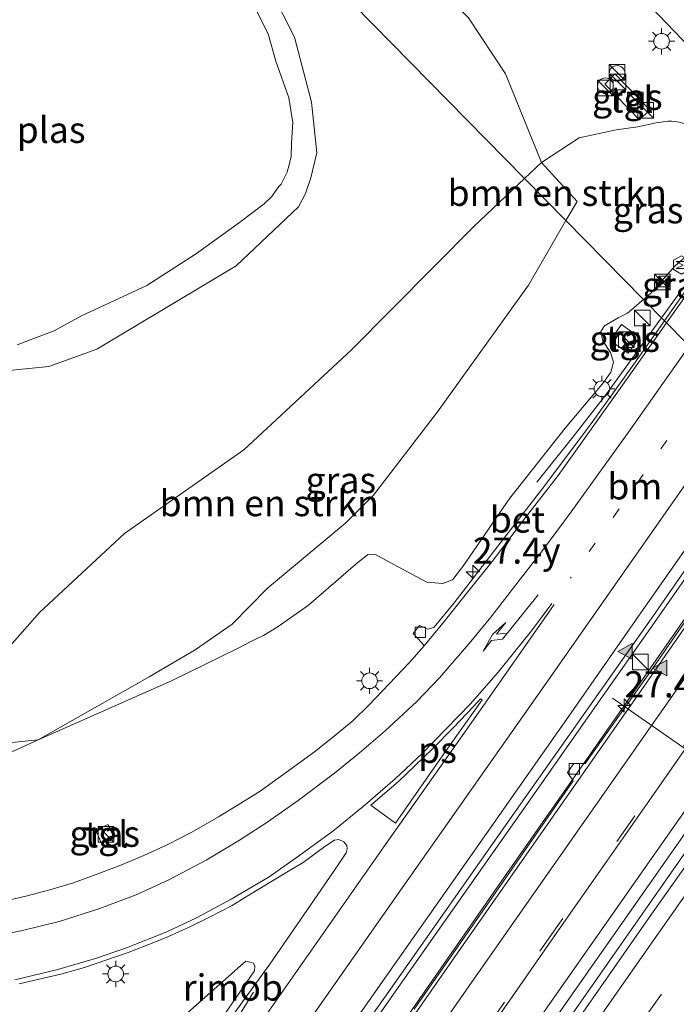
# Model space of a CAD drawing. Units: metres. Extents: x 153406 to 160000, y 462499 to 468753.
# Drawn here: x 157701 to 157764, y 465202 to 465296 of the extents above; entities that cross this region are included whole.
import ezdxf
from ezdxf.enums import TextEntityAlignment as Align

# ---------------------------------------------------------------- set-up
doc = ezdxf.new("R2010")
doc.units = ezdxf.units.M
doc.linetypes.add('VW-1-3_STREEP', pattern=[4, 1, -3])
doc.linetypes.add('VW-3-9_STREEP', pattern=[12, 3, -9])
doc.layers.get('0').update_dxf_attribs({"lineweight": 25})
for name, color, linetype, lineweight in [('B-ME-AM-KILOMETR-S-B1', 7, 'Continuous', 18), ('B-ME-BV-GELEIDECONSTRUCTIE-GELEIDERAIL-L-B1', 213, 'BV-GELEIDERAIL', 18), ('B-ME-BV-GELEIDECONSTRUCTIE-RIMOB-GV-B6', 213, 'BV-A1', 18), ('B-ME-GR-BOMENSTRUIKEN-GV-B6', 93, 'Continuous', 18), ('B-ME-GW-KRUINLIJN-L-B1', 93, 'Continuous', 18), ('B-ME-GW-TEENLIJN-L-B1', 93, 'Continuous', 18), ('B-ME-IE-GRASLAND-GV-B6', 93, 'Continuous', 18), ('B-ME-IE-HULPGEOMETRIE-L-B1', 53, 'Continuous', 18), ('B-ME-IE-INRICHTINGSELEMENT-S-B1', 253, 'Continuous', 18), ('B-ME-IE-MEUBILAIR_WEGMEUBILAIR-LICHTMAST-S-B1', 8, 'Continuous', 18), ('B-ME-OG-METEO_INSTR-S-B1', 253, 'Continuous', 18), ('B-ME-OG-WATER-GV-B6', 153, 'Continuous', 18), ('B-ME-VH-VERH_SOORT-BETON-OVERIG-GV-B6', 8, 'IE-TERREINAFSCHEIDING-NATUURLIJK-HOUTWAL', 18), ('B-ME-VH-VERH_SOORT-BITUMEN-GV-B6', 8, 'IE-TERREINAFSCHEIDING-NATUURLIJK-HOUTWAL', 18), ('B-ME-VH-VERH_SOORT-TEGELS-GV-B6', 8, 'Continuous', 18), ('B-ME-VV-KOLK-S-B1', 8, 'Continuous', 18), ('B-ME-VW-MARKERING-13STREEP-045-L-B1', 255, 'VW-1-3_STREEP', 18), ('B-ME-VW-MARKERING-39STREEP-015-L-B1', 255, 'VW-3-9_STREEP', 18), ('B-ME-VW-MARKERING-PIJLRE750-S-B1', 7, 'Continuous', 18), ('B-ME-VW-MARKERING-STREEP-015-L-B1', 7, 'Continuous', 18), ('B-ME-VW-MARKERING-VLAKMARK-GV-B6', 7, 'Continuous', 18), ('B-ME-VW-MARKERING-VLAKMARK-S-B1', 7, 'Continuous', 18), ('B-ME-VW-MEUBILAIR_WEGMEUBILAIR-PORTAAL-L-B1', 8, 'Continuous', 18)]:
    doc.layers.add(name, color=color, linetype=linetype, lineweight=lineweight)
doc.styles.add('NLCS-ISO', font='NLCS-ISO.TTF')
doc.linetypes.add('BV-A1', pattern='A,0.5,[19,NLCS.SHX,S=1,R=0,X=0.5,Y=0],-1,[19,NLCS.SHX,S=1,R=0,X=0.5,Y=0],-1,0.5', length=3)
doc.linetypes.add('BV-GELEIDERAIL', pattern='A,10,-3,[108,NLCS.SHX,S=1,R=0,X=0,Y=0],-3', length=16)
doc.linetypes.add('IE-TERREINAFSCHEIDING-NATUURLIJK-HOUTWAL', pattern='A,7,-1.5,[67,NLCS.SHX,S=0.75,R=45,X=0,Y=0],-1.5,7,-1.5,[70,NLCS.SHX,S=0.75,R=0,X=0,Y=0],-1.5', length=20)

# ---------------------------------------------------------------- blocks, each defined once
blk = doc.blocks.new('hecto')
for p, q in [((0, 0.625), (-0.625, 0)), ((0, -0.625), (0, 0.625)), ((-0.625, 0), (0.625, 0)), ((0.625, 0), (0, -0.625))]:
    blk.add_line(p, q)
blk = doc.blocks.new('verfsymbol')
for color in [252, 253]:
    blk.add_hatch(color=color).paths.add_polyline_path([(0.75, -0.625), (0, 0.75), (-0.75, -0.625)])
blk.add_lwpolyline([(0.75, -0.625), (0, 0.75), (-0.75, -0.625)], close=True)
blk = doc.blocks.new('pijlr')
for p, q in [((0, 0, 0.1), (5.45, 0, 0.1)), ((5.45, -0.75, 0.1), (4.7, 0, 0.1)), ((6.2, -0.75, 0.1), (5.45, 0, 0.1)), ((4, -0.75, 0.1), (5.45, -0.75, 0.1)), ((5.7, -1.05, 0.1), (4, -0.75, 0.1)), ((7.5, -0.75, 0.1), (5.7, -1.05, 0.1)), ((7.5, -0.75, 0.1), (6.2, -0.75, 0.1))]:
    blk.add_line(p, q)
blk = doc.blocks.new('kast')
blk.add_line((-0.75, -0.75), (0.75, 0.75))
blk.add_lwpolyline([(-0.75, 0.75), (0.75, 0.75), (0.75, -0.75), (-0.75, -0.75)], close=True)
blk = doc.blocks.new('rlsm')
blk.add_lwpolyline([(0.875, 0), (0.438, 0.758), (-0.438, 0.758), (-0.875, 0), (-0.438, -0.758), (0.438, -0.758)], close=True)
at = {"lineweight": 0}
blk.add_lwpolyline([(-0.345, -0.5), (-0.345, 0.5), (-0.012, -0.167), (0.321, 0.5), (0.321, -0.5)], dxfattribs=at)
blk = doc.blocks.new('dtb')
blk.add_circle((0, 0), 0.75)
blk = doc.blocks.new('lantaarnpaal')
for p, q in [((0, 0.75), (0, 1.25)), ((-0.75, 0), (-1.25, 0)), ((-0.884, 0.884), (-0.53, 0.53)), ((0.53, 0.53), (0.884, 0.884)), ((0.75, 0), (1.25, 0)), ((-0.53, -0.53), (-0.884, -0.884)), ((0, -0.75), (0, -1.25)), ((0.53, -0.53), (0.884, -0.884))]:
    blk.add_line(p, q)
blk.add_circle((0, 0), 0.75)
blk = doc.blocks.new('camera')
h = blk.add_hatch(color=256)
h.paths.add_polyline_path([(0.5, 0.5), (-0.5, 0.5), (0, 0)])
h.paths.add_polyline_path([(0, 0), (-0.5, -0.5), (0.5, -0.5)])
for p, q in [((-0.5, 0.5), (0.5, -0.5)), ((0.5, 0.5), (-0.5, -0.5))]:
    blk.add_line(p, q)
blk.add_lwpolyline([(-0.5, 0.5), (0.5, 0.5), (0.5, -0.5), (-0.5, -0.5)], close=True)
blk = doc.blocks.new('kolk')
blk.add_lwpolyline([(-0.5, -0.5), (0.5, -0.5), (0.5, 0.5), (-0.5, 0.5)], close=True)

msp = doc.modelspace()

# ---------------------------------------------------------------- linework, layer by layer
at = {"layer": 'B-ME-BV-GELEIDECONSTRUCTIE-GELEIDERAIL-L-B1'}
for points in [[(157768.2449, 465275.9491, 11.0802), (157767.8366, 465275.3648, 11.0775), (157763.9171, 465270.0623, 10.9061), (157762.156, 465267.6283, 10.8265)], [(157762.156, 465267.6283, 10.8265), (157760.8101, 465265.7681, 10.7657), (157756.9034, 465260.3864, 10.5961), (157753.652, 465256.1746, 10.3523), (157750.1966, 465251.8647, 10.015)], [(157678.2847, 465119.6205, 10.8853), (157679.4431, 465121.2381, 10.8804), (157681.6513, 465124.4144, 10.8882), (157687.7327, 465133.1635, 10.8749), (157692.3225, 465139.7572, 10.9097), (157695.4147, 465144.1935, 10.9121), (157702.9946, 465155.0466, 10.9512), (157707.6072, 465161.6305, 10.9723), (157711.4414, 465167.1281, 10.9885), (157715.2508, 465172.5224, 11.0418), (157720.583, 465180.1926, 11.019), (157725.1821, 465186.7078, 11.063), (157738.2098, 465205.2596, 11.0978), (157748.9438, 465220.5462, 11.1285), (157755.0519, 465229.2806, 11.1556), (157761.9414, 465239.0787, 11.1955), (157771.0662, 465252.1491, 11.2355), (157773.6975, 465255.8777, 11.2428)], [(157678.8725, 465116.4324, 10.8266), (157680.7024, 465119.0187, 10.8084), (157683.7573, 465123.3945, 10.7967), (157691.3528, 465134.345, 10.8348), (157697.4756, 465143.0923, 10.8089), (157705.8793, 465155.0817, 10.8514), (157713.5138, 465165.9685, 10.8973), (157720.3508, 465175.7814, 10.9217), (157726.4893, 465184.5205, 10.9776), (157730.3537, 465190.0065, 10.9426), (157733.4377, 465194.3988, 11.0058), (157747.102, 465214.0407, 11.0985), (157760.1045, 465232.6303, 11.1662), (157771.5262, 465249.0333, 11.2169), (157775.2287, 465254.3188, 11.2523)], [(157613.3596, 464992.4885, 10.577), (157624.8328, 465011.9483, 10.617), (157631.1103, 465022.1657, 10.6789), (157636.0886, 465030.0372, 10.6548), (157643.329, 465041.3118, 10.6633), (157649.1335, 465050.1633, 10.7028), (157659.4785, 465065.7925, 10.73), (157677.578, 465092.1, 10.8667), (157681.4283, 465097.5686, 10.8635), (157691.3453, 465111.828, 10.8771), (157697.3812, 465120.584, 10.8964), (157703.4936, 465129.2953, 10.9453), (157707.3422, 465134.7919, 10.927), (157714.2907, 465144.6251, 10.9671), (157721.1693, 465154.429, 11.0226), (157726.4812, 465162.0927, 11.0235), (157735.6597, 465175.2068, 11.075), (157741.0074, 465182.8426, 11.1117), (157753.99, 465201.439, 11.1964), (157766.9788, 465220.0201, 11.2886), (157775.3242, 465231.9596, 11.3328), (157779.2371, 465237.4667, 11.4127), (157780.1161, 465238.2259, 11.4293), (157784.7929, 465244.5812, 11.4502)]]:
    msp.add_polyline3d(points, dxfattribs=at)
at = {"layer": 'B-ME-BV-GELEIDECONSTRUCTIE-RIMOB-GV-B6'}
msp.add_polyline3d([(157718.596, 465198.412, 11.049), (157716.163, 465200.502, 11.04), (157721.799, 465205.536, 11.049), (157722.33, 465205.976, 11.049), (157722.835, 465205.85, 11.049), (157723.054, 465205.78, 11.049), (157723.177, 465205.483, 11.049), (157723.164, 465205.052, 11.049), (157718.596, 465198.412, 11.049)], dxfattribs=at)
at = {"layer": 'B-ME-GR-BOMENSTRUIKEN-GV-B6'}
for points in [[(157692.616, 465320.305, 2.909), (157701.6671, 465329.2131, 3.4264), (157749.0394, 465280.9825, 3.46), (157744.2198, 465276.4122, 3.047), (157732.4449, 465264.5658, 2.955)], [(157750.662, 465282.521, 3.599), (157749.0394, 465280.9825, 3.46), (157701.6671, 465329.2131, 3.4264), (157710.9174, 465324.7157, 3.29), (157719.8272, 465318.5579, 3.3467), (157731.851, 465308.353, 3.4262), (157743.666, 465296.389, 3.6745), (157747.221, 465290.993, 3.691), (157750.662, 465282.521, 3.599)], [(157697.04, 465262.326, 3.221), (157703.442, 465262.952, 3.171), (157708.056, 465264.611, 2.961), (157721.389, 465272.617, 2.94), (157727.365, 465278.254, 2.886), (157728.056, 465279.525, 2.849), (157728.537, 465281.048, 2.849), (157729.136, 465283.449, 2.836), (157728.628, 465288.297, 2.849), (157726.997, 465294.507, 2.865), (157723.682, 465301.024, 2.886), (157717.789, 465308.672, 2.907), (157714.029, 465311.794, 2.905), (157711.398, 465313.978, 2.903), (157705.276, 465318.282, 2.915), (157700.494, 465319.743, 2.907)], [(157754.0607, 465278.7673, 5.7221), (157753.0021, 465276.948, 5.8889), (157749.0394, 465280.9825, 3.46), (157750.662, 465282.521, 3.599), (157754.0607, 465278.7673, 5.7221)], [(157702.4149, 465227.1875, 7.4903), (157690.7442, 465225.9942, 7.4903), (157702.5517, 465239.3772, 4.8998), (157710.7087, 465246.9454, 3.507), (157722.1372, 465254.9695, 3.323), (157732.4449, 465264.5658, 2.955), (157744.2198, 465276.4122, 3.047), (157749.0394, 465280.9825, 3.46), (157753.0021, 465276.948, 5.8889), (157749.4049, 465270.7656, 6.4558), (157740.6934, 465258.6065, 6.9944), (157734.5557, 465250.6159, 7.2034), (157731.915, 465247.971, 7.394), (157724.399, 465241.727, 7.424), (157721.0117, 465238.2775, 7.399), (157717.457, 465235.811, 7.432), (157713.0653, 465233.2244, 7.4365), (157702.4149, 465227.1875, 7.4903)], [(157732.4449, 465264.5658, 2.955), (157722.1372, 465254.9695, 3.323), (157710.7087, 465246.9454, 3.507), (157702.5517, 465239.3772, 4.8998), (157690.7442, 465225.9942, 7.4903), (157702.4149, 465227.1875, 7.4903), (157695.1607, 465223.8849, 7.697)]]:
    msp.add_polyline3d(points, dxfattribs=at)
at = {"layer": 'B-ME-GW-KRUINLIJN-L-B1'}
for points in [[(157697.04, 465262.326, 3.221), (157703.442, 465262.952, 3.171), (157708.056, 465264.611, 2.961), (157721.389, 465272.617, 2.94), (157727.365, 465278.254, 2.886), (157728.056, 465279.525, 2.849), (157728.537, 465281.048, 2.849), (157729.136, 465283.449, 2.836), (157728.628, 465288.297, 2.849), (157726.997, 465294.507, 2.865), (157723.682, 465301.024, 2.886), (157717.789, 465308.672, 2.907), (157714.029, 465311.794, 2.905), (157711.398, 465313.978, 2.903), (157705.276, 465318.282, 2.915), (157700.494, 465319.743, 2.907)], [(157766.179, 465274.127, 10.0144), (157765.5589, 465274.1806, 9.9572), (157765.175, 465274.0633, 9.9637), (157763.4655, 465272.609, 10.0729), (157761.1183, 465269.9704, 9.9897), (157760.4331, 465269.3824, 9.9945)], [(157760.4331, 465269.3824, 9.9945), (157758.8982, 465268.0654, 10.0053), (157758.0051, 465267.6305, 10.0105), (157756.706, 465266.8504, 10.0391), (157756.3454, 465266.3081, 10.0105), (157756.5282, 465265.4216, 10.0183), (157757.2656, 465264.3018, 10.0313), (157757.5594, 465263.3662, 10.0235), (157757.311, 465262.431, 9.9845), (157756.6414, 465261.4522, 9.9247), (157752.9214, 465257.0366, 10.0755), (157747.6229, 465250.3481, 9.8649), (157743.1091, 465243.7911, 9.8571), (157742.1199, 465242.5235, 9.9455), (157741.2164, 465242.1471, 9.8987), (157739.6579, 465242.304, 9.8415), (157736.9107, 465243.7674, 9.7141), (157734.6977, 465244.9745, 9.5035), (157734.0132, 465244.9286, 9.4567), (157732.8686, 465244.0001, 9.4515), (157728.3143, 465240.0752, 9.5139), (157725.4099, 465238.0407, 9.3059), (157724.016, 465237.1822, 9.1019), (157722.7942, 465236.5964, 8.6939), (157721.6647, 465235.9847, 8.0819), (157715.2101, 465232.8471, 7.7419), (157702.4149, 465227.1875, 7.4903), (157690.7442, 465225.9942, 7.4903)]]:
    msp.add_polyline3d(points, dxfattribs=at)
at = {"layer": 'B-ME-GW-TEENLIJN-L-B1'}
for points in [[(157749.0394, 465280.9825, 3.46), (157750.662, 465282.521, 3.599), (157754.2578, 465284.8681, 3.772), (157757.7999, 465285.6267, 4.0547), (157759.8881, 465285.9238, 4.1522), (157761.6493, 465286.2953, 4.2908), (157762.7639, 465286.4691, 4.3974), (157763.1533, 465286.4559, 4.4118), (157763.8474, 465286.3682, 4.4511), (157766.712, 465285.606, 4.476), (157769.403, 465284.313, 4.59), (157771.085, 465282.999, 4.71), (157786.354, 465267.0745, 4.744), (157801.623, 465251.15, 4.778), (157817.726, 465234.675, 4.772), (157819.629, 465232.531, 4.867), (157821.258, 465230.0356, 4.8166), (157822.7502, 465227.0805, 4.7041), (157823.355, 465224.4523, 4.7129), (157823.7095, 465219.7796, 4.659), (157823.976, 465215.0413, 4.6361), (157823.1346, 465212.7579, 4.71), (157820.0927, 465208.6419, 4.6391)], [(157690.7442, 465225.9942, 7.4903), (157702.5517, 465239.3772, 4.8998), (157710.7087, 465246.9454, 3.507), (157722.1372, 465254.9695, 3.323), (157732.4449, 465264.5658, 2.955), (157744.2198, 465276.4122, 3.047), (157749.0394, 465280.9825, 3.46)]]:
    msp.add_polyline3d(points, dxfattribs=at)
at = {"layer": 'B-ME-IE-GRASLAND-GV-B6'}
for points in [[(157705.276, 465318.282, 2.915), (157711.398, 465313.978, 2.903), (157714.029, 465311.794, 2.905), (157717.789, 465308.672, 2.907), (157723.682, 465301.024, 2.886), (157726.997, 465294.507, 2.865), (157728.628, 465288.297, 2.849), (157729.136, 465283.449, 2.836), (157728.537, 465281.048, 2.849), (157728.056, 465279.525, 2.849), (157727.365, 465278.254, 2.886), (157721.389, 465272.617, 2.94), (157708.056, 465264.611, 2.961), (157703.442, 465262.952, 3.171), (157697.04, 465262.326, 3.221)], [(157758.9448, 465299.7512, 4.3576), (157764.8574, 465293.542, 4.3576)], [(157700.396, 465265.04, 2.019), (157701.923, 465265.614, 2.019), (157703.951, 465266.393, 2.019), (157706.574, 465267.821, 2.019), (157712.84, 465270.72, 2.019), (157717.497, 465273.737, 2.019), (157721.723, 465276.75, 2.019), (157724.074, 465278.558, 2.019), (157724.799, 465279.24, 2.019), (157725.175, 465279.747, 2.019), (157725.481, 465280.219, 2.019), (157725.71, 465280.448, 2.019), (157726.279, 465281.569, 2.019), (157726.356, 465281.862, 2.019), (157726.386, 465281.934, 2.019), (157726.67, 465283.056, 2.019), (157726.702, 465284.376, 2.019), (157726.821, 465286.349, 2.019), (157726.45, 465288.717, 2.019), (157725.185, 465292.219, 2.019), (157724.466, 465294.849, 2.019), (157723.246, 465297.223, 2.019)], [(157764.8574, 465293.542, 4.3576), (157769.5554, 465288.4958, 4.3931), (157773.137, 465284.895, 4.482), (157771.085, 465282.999, 4.71), (157769.403, 465284.313, 4.59), (157766.712, 465285.606, 4.476), (157763.8474, 465286.3682, 4.4511), (157763.1533, 465286.4559, 4.4118), (157762.7639, 465286.4691, 4.3974), (157761.6493, 465286.2953, 4.2908), (157759.8881, 465285.9238, 4.1522), (157757.7999, 465285.6267, 4.0547), (157754.2578, 465284.8681, 3.772), (157750.662, 465282.521, 3.599), (157747.221, 465290.993, 3.691), (157743.666, 465296.389, 3.6745)], [(157756.7147, 465290.0289, 4.0125), (157760.0632, 465286.6004, 4.0495), (157761.049, 465287.5632, 4.0398), (157757.7005, 465290.9917, 4.0417), (157756.7147, 465290.0289, 4.0125)], [(157768.632, 465277.318, 8.422), (157766.179, 465274.127, 10.0144), (157765.5589, 465274.1806, 9.9572), (157765.175, 465274.0633, 9.9637), (157763.4655, 465272.609, 10.0729), (157761.1183, 465269.9704, 9.9897), (157760.4331, 465269.3824, 9.9945), (157753.0021, 465276.948, 5.8889), (157754.0607, 465278.7673, 5.7221), (157750.662, 465282.521, 3.599), (157754.2578, 465284.8681, 3.772), (157757.7999, 465285.6267, 4.0547), (157759.8881, 465285.9238, 4.1522), (157761.6493, 465286.2953, 4.2908), (157762.7639, 465286.4691, 4.3974), (157763.1533, 465286.4559, 4.4118), (157763.8474, 465286.3682, 4.4511), (157766.712, 465285.606, 4.476), (157769.403, 465284.313, 4.59), (157771.085, 465282.999, 4.71), (157768.982, 465278.574, 7.592), (157769.208, 465278.289, 7.659), (157768.632, 465277.318, 8.422)], [(157747.6229, 465250.3481, 9.8649), (157743.1091, 465243.7911, 9.8571), (157742.1199, 465242.5235, 9.9455), (157741.2164, 465242.1471, 9.8987), (157739.6579, 465242.304, 9.8415), (157736.9107, 465243.7674, 9.7141), (157734.6977, 465244.9745, 9.5035), (157734.0132, 465244.9286, 9.4567), (157732.8686, 465244.0001, 9.4515), (157728.3143, 465240.0752, 9.5139), (157725.4099, 465238.0407, 9.3059), (157724.016, 465237.1822, 9.1019), (157722.7942, 465236.5964, 8.6939), (157721.6647, 465235.9847, 8.0819), (157715.2101, 465232.8471, 7.7419), (157702.4149, 465227.1875, 7.4903), (157713.0653, 465233.2244, 7.4365), (157717.457, 465235.811, 7.432), (157721.0117, 465238.2775, 7.399), (157724.399, 465241.727, 7.424), (157731.915, 465247.971, 7.394), (157734.5557, 465250.6159, 7.2034), (157740.6934, 465258.6065, 6.9944), (157749.4049, 465270.7656, 6.4558), (157753.0021, 465276.948, 5.8889), (157760.4331, 465269.3824, 9.9945), (157758.8982, 465268.0654, 10.0053), (157758.0051, 465267.6305, 10.0105), (157756.706, 465266.8504, 10.0391), (157756.3454, 465266.3081, 10.0105), (157756.5282, 465265.4216, 10.0183), (157757.2656, 465264.3018, 10.0313), (157757.5594, 465263.3662, 10.0235), (157757.311, 465262.431, 9.9845), (157756.6414, 465261.4522, 9.9247), (157752.9214, 465257.0366, 10.0755), (157747.6229, 465250.3481, 9.8649)], [(157763.3916, 465268.6993, 10.2403), (157762.4373, 465267.3419, 10.2286), (157760.4331, 465269.3824, 9.9945), (157761.1183, 465269.9704, 9.9897), (157763.4655, 465272.609, 10.0729), (157765.175, 465274.0633, 9.9637), (157765.5589, 465274.1806, 9.9572), (157766.179, 465274.127, 10.0144), (157766.811, 465273.669, 10.2484), (157766.8953, 465273.6194, 10.2507), (157765.984, 465272.3938, 10.1705), (157763.3916, 465268.6993, 10.2403)], [(157695.1607, 465223.8849, 7.697), (157702.4149, 465227.1875, 7.4903), (157715.2101, 465232.8471, 7.7419), (157721.6647, 465235.9847, 8.0819), (157722.7942, 465236.5964, 8.6939), (157724.016, 465237.1822, 9.1019), (157725.4099, 465238.0407, 9.3059), (157728.3143, 465240.0752, 9.5139), (157732.8686, 465244.0001, 9.4515), (157734.0132, 465244.9286, 9.4567), (157734.6977, 465244.9745, 9.5035), (157736.9107, 465243.7674, 9.7141), (157739.6579, 465242.304, 9.8415), (157741.2164, 465242.1471, 9.8987), (157742.1199, 465242.5235, 9.9455), (157743.1091, 465243.7911, 9.8571), (157747.6229, 465250.3481, 9.8649), (157752.9214, 465257.0366, 10.0755), (157756.6414, 465261.4522, 9.9247), (157757.311, 465262.431, 9.9845), (157757.5594, 465263.3662, 10.0235), (157757.2656, 465264.3018, 10.0313), (157756.5282, 465265.4216, 10.0183), (157756.3454, 465266.3081, 10.0105), (157756.706, 465266.8504, 10.0391), (157758.0051, 465267.6305, 10.0105), (157758.8982, 465268.0654, 10.0053), (157760.4331, 465269.3824, 9.9945), (157762.4373, 465267.3419, 10.2286)], [(157762.4373, 465267.3419, 10.2286), (157759.5092, 465263.1772, 10.1926), (157755.2065, 465257.189, 10.163), (157750.6502, 465251.1398, 10.0765), (157746.4621, 465245.7479, 10.0401), (157742.2999, 465240.3104, 10.0138), (157740.3291, 465237.9383, 9.9212), (157739.7661, 465237.7725, 9.8744), (157738.9723, 465238.1513, 9.8578), (157738.3615, 465237.3576, 9.8695), (157739.1868, 465236.4758, 9.9641), (157739.4074, 465236.1998, 10.1289), (157737.9893, 465234.5491, 10.0463), (157735.4163, 465231.8874, 9.9878), (157734.1205, 465230.4897, 9.978), (157732.6188, 465229.0358, 9.9683), (157731.1486, 465227.8226, 9.9624), (157729.0444, 465226.1316, 9.9215), (157726.8001, 465224.4846, 9.8513), (157723.682, 465222.2459, 9.8331), (157721.5824, 465220.9389, 9.8253), (157719.6942, 465219.7913, 9.8149), (157717.1555, 465218.3216, 9.8084), (157714.8962, 465217.1732, 9.7447), (157712.5373, 465216.0956, 9.6524), (157710.1884, 465215.0932, 9.5796), (157707.8707, 465214.2564, 9.5445), (157705.8117, 465213.4848, 9.5315), (157703.5531, 465212.8086, 9.5068), (157701.2421, 465212.2047, 9.4431), (157698.2975, 465211.536, 9.4197)], [(157757.2305, 465265.4667, 10.0849), (157758.9611, 465264.228, 10.2032), (157760.0522, 465265.7524, 10.2032), (157758.3217, 465266.9911, 10.0826), (157757.2305, 465265.4667, 10.0849)], [(157731.5198, 465196.6958, 10.3845), (157736.177, 465203.2707, 10.3943), (157748.2511, 465220.4745, 10.4573), (157761.5488, 465239.3045, 10.4921), (157773.2937, 465256.2887, 10.5228), (157775.3161, 465254.2298, 10.5212), (157772.5831, 465250.3007, 10.4611), (157761.0959, 465233.732, 10.4411)], [(157751.9008, 465200.3908, 10.5342), (157765.0895, 465219.1886, 10.6056), (157770.0311, 465225.941, 10.6207), (157775.1081, 465233.1249, 10.6825), (157783.7879, 465245.6044, 10.6995), (157785.1096, 465244.2588, 10.7098), (157783.8115, 465242.4669, 10.6968), (157778.483, 465234.9722, 10.7127), (157772.5949, 465226.6352, 10.6269), (157765.6932, 465216.8396, 10.5931), (157760.9891, 465210.1624, 10.5588), (157750.0168, 465194.4459, 10.5073)], [(157761.0959, 465233.732, 10.4411), (157754.8486, 465224.9145, 10.3651), (157753.7563, 465224.9152, 10.3251), (157753.151, 465224.061, 10.3331), (157753.6999, 465223.2484, 10.4171), (157745.9174, 465212.0604, 10.4211), (157738.4417, 465201.3618, 10.2731)], [(157707.946, 465218.551, 9.1056), (157708.458, 465217.297, 9.285), (157709.66, 465217.834, 9.2928), (157709.145, 465219.061, 9.0998), (157707.946, 465218.551, 9.1056)], [(157700.6091, 465203.7937, 9.7528), (157702.5205, 465204.2584, 9.7723), (157704.5934, 465204.723, 9.8129), (157706.8661, 465205.3681, 9.8194), (157708.9127, 465206.0585, 9.8519), (157711.0426, 465206.8009, 9.8991), (157713.4962, 465207.7466, 9.8926), (157714.898, 465208.3446, 9.8974), (157716.9009, 465209.2241, 9.9267), (157718.7835, 465210.1565, 9.9494), (157721.0286, 465211.3038, 9.9855), (157722.4644, 465212.192, 10.0274), (157726.0914, 465214.3935, 10.0567), (157727.8176, 465215.4382, 10.0843), (157729.88, 465216.9603, 10.1002), (157730.8265, 465217.5768, 10.1256), (157731.2377, 465217.6289, 10.1305), (157731.6992, 465217.4088, 10.1431), (157731.9873, 465217.0629, 10.1422), (157732.0235, 465216.7236, 10.1646), (157731.94, 465216.3396, 10.1792), (157731.2327, 465215.3107, 10.1734), (157729.1438, 465212.2656, 10.1597), (157727.2514, 465209.4991, 10.1958), (157724.6213, 465205.6739, 10.1977), (157722.1618, 465202.2948, 10.1646), (157720.0952, 465199.3997, 10.1305)]]:
    msp.add_polyline3d(points, dxfattribs=at)
at = {"layer": 'B-ME-IE-HULPGEOMETRIE-L-B1'}
msp.add_polyline3d([(157920.2944, 465106.6248, 5.3946), (157902.0173, 465125.233, 5.5972), (157894.203, 465133.1889, 5.1506), (157832.1675, 465196.3484, 4.3111), (157820.0927, 465208.6419, 4.6391), (157819.0745, 465209.6785, 5.344), (157808.0096, 465220.9439, 10.0249), (157806.4941, 465222.4869, 10.138), (157806.1995, 465222.7868, 10.2091), (157795.5943, 465233.5841, 10.4923), (157793.5468, 465235.6688, 10.5016), (157793.3333, 465235.8861, 10.5828), (157785.1096, 465244.2588, 10.7098), (157783.7879, 465245.6044, 10.6995), (157775.5358, 465254.0061, 10.5822), (157775.3161, 465254.2298, 10.5212), (157773.2937, 465256.2887, 10.5228), (157762.647, 465267.1284, 10.2397), (157762.4373, 465267.3419, 10.2286), (157760.4331, 465269.3824, 9.9945), (157753.0021, 465276.948, 5.8889), (157749.0394, 465280.9825, 3.46), (157701.6671, 465329.2131, 3.4264)], dxfattribs=at)
at = {"layer": 'B-ME-OG-WATER-GV-B6'}
msp.add_polyline3d([(157723.246, 465297.223, 2.019), (157724.466, 465294.849, 2.019), (157725.185, 465292.219, 2.019), (157726.45, 465288.717, 2.019), (157726.821, 465286.349, 2.019), (157726.702, 465284.376, 2.019), (157726.67, 465283.056, 2.019), (157726.386, 465281.934, 2.019), (157726.356, 465281.862, 2.019), (157726.279, 465281.569, 2.019), (157725.71, 465280.448, 2.019), (157725.481, 465280.219, 2.019), (157725.175, 465279.747, 2.019), (157724.799, 465279.24, 2.019), (157724.074, 465278.558, 2.019), (157721.723, 465276.75, 2.019), (157717.497, 465273.737, 2.019), (157712.84, 465270.72, 2.019), (157706.574, 465267.821, 2.019), (157703.951, 465266.393, 2.019), (157701.923, 465265.614, 2.019), (157700.396, 465265.04, 2.019)], dxfattribs=at)
at = {"layer": 'B-ME-VH-VERH_SOORT-BETON-OVERIG-GV-B6'}
for points in [[(157768.8347, 465275.3411, 10.2597), (157766.3573, 465271.8557, 10.2624), (157766.1126, 465272.0443, 10.2507), (157762.647, 465267.1284, 10.2397), (157762.4373, 465267.3419, 10.2286), (157763.3916, 465268.6993, 10.2403), (157765.984, 465272.3938, 10.1705), (157766.8953, 465273.6194, 10.2507), (157766.811, 465273.669, 10.2484), (157768.3321, 465275.8592, 10.288), (157768.8347, 465275.3411, 10.2597)], [(157741.2105, 465238.3665, 10.1181), (157739.4074, 465236.1998, 10.1289), (157739.1868, 465236.4758, 9.9641), (157738.3615, 465237.3576, 9.8695), (157738.9723, 465238.1513, 9.8578), (157739.7661, 465237.7725, 9.8744), (157740.3291, 465237.9383, 9.9212), (157742.2999, 465240.3104, 10.0138), (157746.4621, 465245.7479, 10.0401), (157750.6502, 465251.1398, 10.0765), (157755.2065, 465257.189, 10.163), (157759.5092, 465263.1772, 10.1926), (157762.4373, 465267.3419, 10.2286), (157762.647, 465267.1284, 10.2397), (157761.8183, 465265.9528, 10.2371), (157758.0393, 465260.6402, 10.2576), (157755.0925, 465256.5189, 10.201), (157752.2507, 465252.5235, 10.2059), (157749.1322, 465248.4794, 10.1747), (157745.939, 465244.2564, 10.163), (157743.6108, 465241.3679, 10.1328), (157741.2105, 465238.3665, 10.1181)], [(157738.4417, 465201.3618, 10.2731), (157745.9174, 465212.0604, 10.4211), (157753.6999, 465223.2484, 10.4171), (157753.151, 465224.061, 10.3331), (157753.7563, 465224.9152, 10.3251), (157754.8486, 465224.9145, 10.3651), (157761.0959, 465233.732, 10.4411), (157772.5831, 465250.3007, 10.4611), (157775.3161, 465254.2298, 10.5212), (157775.5358, 465254.0061, 10.5822), (157760.3312, 465232.1098, 10.4721)], [(157760.3312, 465232.1098, 10.4721), (157742.6234, 465206.7893, 10.3715), (157731.6753, 465191.0505, 10.3283)]]:
    msp.add_polyline3d(points, dxfattribs=at)
at = {"layer": 'B-ME-VH-VERH_SOORT-BITUMEN-GV-B6'}
for points in [[(157859.1429, 465197.5418, 4.9982), (157854.6491, 465201.8877, 4.9495), (157850.9081, 465205.6056, 4.9144), (157847.5209, 465209.0104, 4.9066), (157843.3058, 465213.2879, 4.8793), (157837.8167, 465218.6751, 4.8317), (157836.3665, 465220.0611, 4.8168), (157835.6113, 465220.8274, 4.8363), (157831.9068, 465224.4557, 4.7656), (157831.0352, 465225.3445, 4.7648), (157826.892, 465229.6882, 4.709), (157821.1229, 465235.4165, 4.6596), (157819.774, 465236.802, 4.761), (157818.431, 465238.173, 4.751), (157811.42, 465245.328, 4.696), (157796.673, 465260.394, 4.602), (157782.768, 465274.834, 4.528), (157773.472, 465284.545, 4.484), (157773.137, 465284.895, 4.482), (157769.5554, 465288.4958, 4.3931), (157764.8574, 465293.542, 4.3576), (157758.9448, 465299.7512, 4.3576)], [(157768.8347, 465275.3411, 10.2597), (157779.5459, 465264.2979, 10.4955), (157778.028, 465262.249, 10.5705), (157777.7022, 465262.5655, 10.5273), (157774.4864, 465258.1117, 10.5362), (157773.2937, 465256.2887, 10.5228), (157762.647, 465267.1284, 10.2397), (157766.1126, 465272.0443, 10.2507), (157766.3573, 465271.8557, 10.2624), (157768.8347, 465275.3411, 10.2597)], [(157698.2975, 465211.536, 9.4197), (157701.2421, 465212.2047, 9.4431), (157703.5531, 465212.8086, 9.5068), (157705.8117, 465213.4848, 9.5315), (157707.8707, 465214.2564, 9.5445), (157710.1884, 465215.0932, 9.5796), (157712.5373, 465216.0956, 9.6524), (157714.8962, 465217.1732, 9.7447), (157717.1555, 465218.3216, 9.8084), (157719.6942, 465219.7913, 9.8149), (157721.5824, 465220.9389, 9.8253), (157723.682, 465222.2459, 9.8331), (157726.8001, 465224.4846, 9.8513), (157729.0444, 465226.1316, 9.9215), (157731.1486, 465227.8226, 9.9624), (157732.6188, 465229.0358, 9.9683), (157734.1205, 465230.4897, 9.978), (157735.4163, 465231.8874, 9.9878), (157737.9893, 465234.5491, 10.0463), (157739.4074, 465236.1998, 10.1289), (157741.2105, 465238.3665, 10.1181), (157743.6108, 465241.3679, 10.1328), (157745.939, 465244.2564, 10.163), (157749.1322, 465248.4794, 10.1747), (157752.2507, 465252.5235, 10.2059), (157755.0925, 465256.5189, 10.201), (157758.0393, 465260.6402, 10.2576), (157761.8183, 465265.9528, 10.2371), (157762.647, 465267.1284, 10.2397), (157773.2937, 465256.2887, 10.5228), (157761.5488, 465239.3045, 10.4921), (157748.2511, 465220.4745, 10.4573)], [(157731.6753, 465191.0505, 10.3283), (157742.6234, 465206.7893, 10.3715), (157760.3312, 465232.1098, 10.4721), (157775.5358, 465254.0061, 10.5822), (157783.7879, 465245.6044, 10.6995), (157775.1081, 465233.1249, 10.6825), (157770.0311, 465225.941, 10.6207), (157765.0895, 465219.1886, 10.6056), (157751.9008, 465200.3908, 10.5342)], [(157750.0168, 465194.4459, 10.5073), (157760.9891, 465210.1624, 10.5588), (157765.6932, 465216.8396, 10.5931), (157772.5949, 465226.6352, 10.6269), (157778.483, 465234.9722, 10.7127), (157783.8115, 465242.4669, 10.6968), (157785.1096, 465244.2588, 10.7098), (157793.3333, 465235.8861, 10.5828), (157788.2426, 465228.6085, 10.5642), (157782.765, 465220.6514, 10.5246), (157774.9851, 465209.5674, 10.4244), (157761.4198, 465190.3041, 10.3325)], [(157748.2511, 465220.4745, 10.4573), (157736.177, 465203.2707, 10.3943), (157731.5198, 465196.6958, 10.3845)], [(157720.0952, 465199.3997, 10.1305), (157722.1618, 465202.2948, 10.1646), (157724.6213, 465205.6739, 10.1977), (157727.2514, 465209.4991, 10.1958), (157729.1438, 465212.2656, 10.1597), (157731.2327, 465215.3107, 10.1734), (157731.94, 465216.3396, 10.1792), (157732.0235, 465216.7236, 10.1646), (157731.9873, 465217.0629, 10.1422), (157731.6992, 465217.4088, 10.1431), (157731.2377, 465217.6289, 10.1305), (157730.8265, 465217.5768, 10.1256), (157729.88, 465216.9603, 10.1002), (157727.8176, 465215.4382, 10.0843), (157726.0914, 465214.3935, 10.0567), (157722.4644, 465212.192, 10.0274), (157721.0286, 465211.3038, 9.9855), (157718.7835, 465210.1565, 9.9494), (157716.9009, 465209.2241, 9.9267), (157714.898, 465208.3446, 9.8974), (157713.4962, 465207.7466, 9.8926), (157711.0426, 465206.8009, 9.8991), (157708.9127, 465206.0585, 9.8519), (157706.8661, 465205.3681, 9.8194), (157704.5934, 465204.723, 9.8129), (157702.5205, 465204.2584, 9.7723), (157700.6091, 465203.7937, 9.7528)]]:
    msp.add_polyline3d(points, dxfattribs=at)
at = {"layer": 'B-ME-VH-VERH_SOORT-TEGELS-GV-B6'}
for points in [[(157761.049, 465287.5632, 4.0398), (157760.0632, 465286.6004, 4.0495), (157756.7147, 465290.0289, 4.0125), (157757.7005, 465290.9917, 4.0417), (157761.049, 465287.5632, 4.0398)], [(157760.0522, 465265.7524, 10.2032), (157758.9611, 465264.228, 10.2032), (157757.2305, 465265.4667, 10.0849), (157758.3217, 465266.9911, 10.0826), (157760.0522, 465265.7524, 10.2032)], [(157709.66, 465217.834, 9.2928), (157708.458, 465217.297, 9.285), (157707.946, 465218.551, 9.1056), (157709.145, 465219.061, 9.0998), (157709.66, 465217.834, 9.2928)]]:
    msp.add_polyline3d(points, dxfattribs=at)
at = {"layer": 'B-ME-VW-MARKERING-13STREEP-045-L-B1'}
msp.add_polyline3d([(157767.2621, 465262.4297, 10.4329), (157758.0949, 465249.3138, 10.4237), (157753.4483, 465242.6647, 10.3912)], dxfattribs=at)
at = {"layer": 'B-ME-VW-MARKERING-39STREEP-015-L-B1'}
for points in [[(157780.204, 465249.2533, 10.6875), (157774.6163, 465241.3091, 10.6452), (157765.9918, 465229.0367, 10.6277), (157759.5944, 465219.8962, 10.5415), (157752.2205, 465209.3819, 10.5041), (157747.1113, 465202.0533, 10.4897), (157732.5015, 465181.1258, 10.4225), (157724.8236, 465170.079, 10.3694), (157717.969, 465160.2481, 10.332), (157711.1145, 465150.4334, 10.2854), (157704.26, 465140.6348, 10.286), (157697.381, 465130.8232, 10.2476), (157690.5178, 465121.0192, 10.2144), (157683.6661, 465111.197, 10.1842), (157676.8753, 465101.3525, 10.1503), (157671.7496, 465093.9487, 10.1865), (157664.8574, 465083.8672, 10.2108), (157655.7182, 465070.384, 10.202), (157645.0362, 465054.2466, 10.1726), (157637.3793, 465042.4107, 10.1909), (157630.5677, 465031.6934, 10.1302), (157624.2775, 465021.5506, 10.1056), (157616.3425, 465008.4666, 10.0626), (157607.2357, 464992.8769, 10.0077)], [(157592.8805, 464943.183, 9.6128), (157597.3151, 464951.8833, 9.6303), (157604.3516, 464965.1586, 9.747), (157609.9329, 464975.2232, 9.7603), (157616.0088, 464985.9138, 9.719), (157620.573, 464993.8164, 9.7057), (157626.7125, 465004.1176, 9.789), (157632.9616, 465014.3652, 9.7779), (157640.938, 465027.119, 9.8339), (157645.783, 465034.6438, 9.8775), (157652.3639, 465044.671, 9.9262), (157656.518, 465051.01, 9.9251), (157659.7959, 465055.8491, 9.9946), (157669.987, 465070.898, 10.0333), (157683.593, 465090.489, 10.1237), (157704.3749, 465120.2632, 10.2385), (157718.21, 465140.0727, 10.2995), (157739.5685, 465170.5412, 10.4069), (157753.5599, 465190.5352, 10.4988), (157767.0878, 465209.856, 10.523), (157782.4305, 465231.7539, 10.6632), (157788.6752, 465240.6286, 10.6738)]]:
    msp.add_polyline3d(points, dxfattribs=at)
at = {"layer": 'B-ME-VW-MARKERING-STREEP-015-L-B1'}
for points in [[(157764.8209, 465264.9151, 10.3404), (157759.1438, 465256.8799, 10.3192), (157753.4924, 465249.0337, 10.3029), (157750.7621, 465245.3242, 10.2834), (157747.9868, 465241.7354, 10.2656), (157745.7921, 465238.9243, 10.235), (157743.8895, 465236.5902, 10.2184), (157740.8814, 465233.1182, 10.2233), (157738.7069, 465230.8561, 10.1824), (157735.6858, 465228.059, 10.1531), (157733.2091, 465225.9312, 10.1141), (157730.8138, 465223.9928, 10.0478), (157727.3301, 465221.3639, 9.9932), (157724.3397, 465219.2685, 9.925), (157721.701, 465217.5754, 9.9133), (157718.5199, 465215.6541, 9.9133), (157714.9494, 465213.756, 9.9133), (157711.8036, 465212.3378, 9.7319), (157708.2454, 465210.9696, 9.6988), (157704.4334, 465209.7866, 9.652), (157701.0631, 465208.9317, 9.6013), (157697.84, 465208.2636, 9.5701)], [(157670.093, 465108.5772, 10.1432), (157672.9972, 465113.7143, 10.1736), (157679.3907, 465124.8204, 10.1675), (157683.9349, 465132.6282, 10.1801), (157687.9934, 465139.3546, 10.1844), (157691.6535, 465145.3585, 10.2116), (157696.8795, 465153.6899, 10.173), (157701.1494, 465160.3158, 10.2316), (157707.3411, 465169.7106, 10.2548), (157712.9545, 465178.0007, 10.2577), (157717.7596, 465185.0457, 10.2588), (157726.0838, 465196.9793, 10.3009), (157737.1776, 465212.7957, 10.3714), (157750.891, 465232.2931, 10.4451), (157764.7641, 465252.1256, 10.4945), (157770.0385, 465259.603, 10.4777)], [(157729.6198, 465195.7517, 10.3831), (157732.4683, 465199.8258, 10.3978), (157743.8731, 465216.0713, 10.4275), (157753.7132, 465230.0808, 10.4997), (157760.3968, 465239.668, 10.5236), (157769.7651, 465253.028, 10.5255), (157772.5795, 465257.0159, 10.5178)], [(157777.5906, 465251.914, 10.621), (157761.9745, 465229.6551, 10.5188), (157744.6199, 465204.8812, 10.4562), (157729.0345, 465182.5535, 10.3542), (157715.0221, 465162.4217, 10.2843), (157699.3075, 465139.9095, 10.1589), (157693.8269, 465132.1107, 10.1527), (157685.9906, 465120.9009, 10.1338), (157677.5795, 465108.8321, 10.1297), (157672.1854, 465101.0252, 10.1223), (157661.3271, 465085.2423, 10.2004), (157652.2723, 465071.8579, 10.2176), (157643.2259, 465058.2423, 10.2442), (157633.8292, 465043.8299, 10.2333)], [(157744.4637, 465197.7061, 10.487), (157748.0849, 465202.8836, 10.5), (157752.5842, 465209.3452, 10.5163), (157756.6998, 465215.2365, 10.5293), (157760.9429, 465221.2978, 10.539), (157763.8076, 465225.408, 10.5943), (157767.5713, 465230.7848, 10.6138), (157771.1704, 465235.9034, 10.6365), (157775.2965, 465241.7701, 10.656), (157779.5609, 465247.864, 10.7048), (157780.3966, 465249.0572, 10.7065)], [(157782.8028, 465246.6074, 10.7197), (157768.1466, 465225.7307, 10.6209), (157750.7837, 465200.9383, 10.552), (157735.1476, 465178.4931, 10.4589), (157720.9671, 465158.1793, 10.3744), (157705.5346, 465136.0724, 10.2952), (157691.4652, 465115.9647, 10.2294), (157678.2172, 465096.8509, 10.1877), (157667.7583, 465081.6311, 10.1241), (157658.2426, 465067.5292, 10.1037), (157649.1616, 465053.8158, 10.0267), (157640.4567, 465040.3794, 10.0114), (157634.0676, 465030.3825, 9.966), (157627.4044, 465019.6165, 9.9393), (157618.5205, 465004.9347, 9.9211), (157611.4295, 464992.7782, 9.8819), (157605.1782, 464981.739, 9.8929), (157598.5945, 464969.7986, 9.8581), (157595.3441, 464963.679, 9.875), (157591.433, 464956.1851, 9.8211), (157587.4382, 464948.3431, 9.8168)], [(157612.1149, 464986.2379, 9.9048), (157616.5592, 464993.9514, 9.9054), (157620.2305, 465000.2373, 9.9457), (157626.3546, 465010.3983, 9.9766), (157632.0892, 465019.7218, 9.9764), (157637.3842, 465028.138, 9.9924), (157641.5271, 465034.5855, 9.9945), (157649.6339, 465047.05, 10.0196), (157661.7252, 465065.0846, 10.0937), (157673.2053, 465081.8215, 10.1265), (157678.9613, 465090.1386, 10.1285), (157683.967, 465097.3044, 10.1862), (157690.6613, 465106.881, 10.2364), (157704.2311, 465126.3167, 10.2866), (157719.9367, 465148.8105, 10.3492), (157734.2463, 465169.2276, 10.4614), (157747.866, 465188.6515, 10.5262), (157760.7627, 465207.0484, 10.5625), (157775.337, 465227.844, 10.636), (157784.5131, 465240.9431, 10.7239), (157786.1166, 465243.2336, 10.7291)], [(157700.1746, 465204.1842, 9.7613), (157701.9131, 465204.5923, 9.7894), (157704.1664, 465205.1324, 9.8068), (157707.9066, 465206.2148, 9.8602), (157710.8777, 465207.2522, 9.8954), (157714.7431, 465208.7674, 9.9027), (157717.594, 465210.1284, 9.9422), (157720.9134, 465211.9189, 10.0201), (157724.5568, 465214.0574, 10.0833), (157727.383, 465216.0397, 10.0652), (157730.6627, 465218.4312, 10.1156), (157733.5666, 465220.7903, 10.1568), (157736.6272, 465223.455, 10.182), (157739.2357, 465225.8722, 10.2379), (157743.8542, 465230.6376, 10.2661), (157746.5186, 465233.6646, 10.3193), (157749.7129, 465237.6245, 10.3528), (157751.6529, 465240.2618, 10.3524)], [(157667.0547, 465110.2714, 10.1783), (157670.6542, 465116.873, 10.1414), (157673.3864, 465121.7683, 10.1425), (157675.6381, 465125.7441, 10.1362), (157680.9537, 465134.8838, 10.1332), (157687.4561, 465145.6209, 10.1444), (157694.0529, 465156.1445, 10.1399), (157697.8039, 465161.9461, 10.1551), (157702.1639, 465168.6091, 10.1715), (157708.1103, 465177.4691, 10.1985), (157711.2275, 465182.0876, 10.1902), (157713.1763, 465184.8997, 10.2227), (157716.1718, 465189.2317, 10.2279), (157720.2185, 465195.0843, 10.2305), (157723.0181, 465199.0528, 10.2123), (157735.5502, 465216.9283, 10.2631), (157744.3529, 465229.4088, 10.2989), (157751.8576, 465240.1447, 10.3796)], [(157723.0734, 465203.0096, 10.1743), (157720.6873, 465199.1773, 10.1812), (157717.4361, 465193.904, 10.1743), (157713.7406, 465187.9618, 10.1558), (157711.1408, 465183.7263, 10.149), (157708.1063, 465178.8219, 10.1343), (157707.0344, 465177.1177, 10.1517)]]:
    msp.add_polyline3d(points, dxfattribs=at)
at = {"layer": 'B-ME-VW-MARKERING-VLAKMARK-GV-B6'}
msp.add_polyline3d([(157741.3044, 465225.8243, 10.2872), (157736.6503, 465219.1949, 10.2339), (157734.3113, 465220.9074, 10.1819), (157736.9665, 465223.201, 10.1741), (157740.2194, 465226.3127, 10.2209), (157742.2387, 465228.3722, 10.2567), (157744.1373, 465230.3899, 10.2684), (157744.8132, 465231.1256, 10.2927), (157744.9774, 465231.0207, 10.3035), (157741.3044, 465225.8243, 10.2872)], dxfattribs=at)
at = {"layer": 'B-ME-VW-MEUBILAIR_WEGMEUBILAIR-PORTAAL-L-B1'}
msp.add_line((157780.8405, 465214.8341, 17.0722), (157757.4767, 465231.1709, 17.0748), dxfattribs=at)

# ---------------------------------------------------------------- block references
at = {"layer": 'B-ME-AM-KILOMETR-S-B1', "rotation": 90}
for p in [(157744.078, 465243.2863, 10.013), (157758.5945, 465230.4721, 11.1391)]:
    msp.add_blockref('hecto', p, dxfattribs=at)
at = {"layer": 'B-ME-IE-INRICHTINGSELEMENT-S-B1', "rotation": 90}
for name, p in [('kast', (157757.8967, 465291.1584, 4.1168)), ('dtb', (157757.9036, 465291.0537, 4.1168)), ('kast', (157756.7796, 465289.641, 4.0112)), ('dtb', (157756.7865, 465289.862, 4.0112)), ('kast', (157757.9994, 465290.2231, 4.0368)), ('kast', (157759.6596, 465288.4943, 4.0836)), ('kast', (157760.6265, 465287.5048, 4.0944)), ('kast', (157762.2356, 465271.062, 11.7052)), ('camera', (157762.4139, 465271.1041, 10.0722)), ('kast', (157760.3238, 465267.6091, 10.1827)), ('kast', (157758.7793, 465265.5184, 10.1622)), ('kast', (157760.1413, 465234.6541, 10.4882)), ('kast', (157708.9245, 465218.1249, 9.2324))]:
    msp.add_blockref(name, p, dxfattribs=at)
at = {"layer": 'B-ME-IE-MEUBILAIR_WEGMEUBILAIR-LICHTMAST-S-B1', "rotation": 90}
for p in [(157762.1717, 465294.123, 4.3921), (157756.4506, 465260.8209, 9.9152), (157734.1803, 465232.836, 9.9392), (157709.8523, 465204.7409, 9.9688)]:
    msp.add_blockref('lantaarnpaal', p, dxfattribs=at)
at = {"layer": 'B-ME-OG-METEO_INSTR-S-B1', "rotation": 90}
msp.add_blockref('rlsm', (157764.0582, 465272.6971, 10.3211), dxfattribs=at)
at = {"layer": 'B-ME-VV-KOLK-S-B1', "rotation": 90}
for p in [(157739.0401, 465237.4869, 9.8944), (157753.793, 465224.3995, 10.2408)]:
    msp.add_blockref('kolk', p, dxfattribs=at)
at = {"layer": 'B-ME-VW-MARKERING-PIJLRE750-S-B1', "rotation": 231.4}
msp.add_blockref('pijlr', (157750.3274, 465241.0846, 10.3), dxfattribs=at)
at = {"layer": 'B-ME-VW-MARKERING-VLAKMARK-S-B1', "rotation": 90}
for p in [(157758.7325, 465235.6483, 10.5067), (157762.0557, 465234.0632, 10.4885)]:
    msp.add_blockref('verfsymbol', p, dxfattribs=at)

# ---------------------------------------------------------------- texts
at = {"layer": 'B-ME-AM-KILOMETR-S-B1', "ltscale": 0.2, "style": 'NLCS-ISO'}
for s, p in [('27.4y', (157744.078, 465243.2863, 10.013)), ('27.4', (157758.5945, 465230.4721, 11.1391))]:
    msp.add_text(s, height=2.5, dxfattribs=at).set_placement(p, align=Align.BOTTOM_LEFT)
at = {"layer": 'B-ME-BV-GELEIDECONSTRUCTIE-RIMOB-GV-B6', "ltscale": 0.2, "style": 'NLCS-ISO'}
msp.add_text('rimob', height=2.5, dxfattribs=at).set_placement((157721.0793, 465203.4448), align=Align.MIDDLE_CENTER)
at = {"layer": 'B-ME-GR-BOMENSTRUIKEN-GV-B6', "ltscale": 0.2, "style": 'NLCS-ISO'}
for p in [(157752.165, 465279.5972), (157724.5655, 465249.8649)]:
    msp.add_text('bmn en strkn', height=2.5, dxfattribs=at).set_placement(p, align=Align.MIDDLE_CENTER)
at = {"layer": 'B-ME-IE-GRASLAND-GV-B6', "ltscale": 0.2, "style": 'NLCS-ISO'}
for p in [(157758.8818, 465288.7961), (157760.8735, 465277.9257), (157763.6642, 465270.7612), (157758.6413, 465265.6095), (157731.424, 465252.0677), (157708.803, 465218.179)]:
    msp.add_text('gras', height=2.5, dxfattribs=at).set_placement(p, align=Align.MIDDLE_CENTER)
at = {"layer": 'B-ME-OG-WATER-GV-B6', "ltscale": 0.2, "style": 'NLCS-ISO'}
msp.add_text('plas', height=2.5, dxfattribs=at).set_placement((157703.6634, 465285.6351), align=Align.MIDDLE_CENTER)
at = {"layer": 'B-ME-VH-VERH_SOORT-BETON-OVERIG-GV-B6', "ltscale": 0.2, "style": 'NLCS-ISO'}
msp.add_text('bet', height=2.5, dxfattribs=at).set_placement((157748.3427, 465248.291), align=Align.MIDDLE_CENTER)
at = {"layer": 'B-ME-VH-VERH_SOORT-TEGELS-GV-B6', "ltscale": 0.2, "style": 'NLCS-ISO'}
for p in [(157759.3153, 465288.5495), (157758.9235, 465265.6381), (157708.9738, 465218.1154)]:
    msp.add_text('tgl', height=2.5, dxfattribs=at).set_placement(p, align=Align.MIDDLE_CENTER)
at = {"layer": 'B-ME-VW-MARKERING-13STREEP-045-L-B1', "ltscale": 0.2, "style": 'NLCS-ISO'}
msp.add_text('bm', height=2.5, dxfattribs=at).set_placement((157759.6018, 465251.4694), align=Align.MIDDLE_CENTER)
at = {"layer": 'B-ME-VW-MARKERING-VLAKMARK-GV-B6', "ltscale": 0.2, "style": 'NLCS-ISO'}
msp.add_text('ps', height=2.5, dxfattribs=at).set_placement((157740.6923, 465226.2173), align=Align.MIDDLE_CENTER)

doc.saveas('drawing.dxf')
